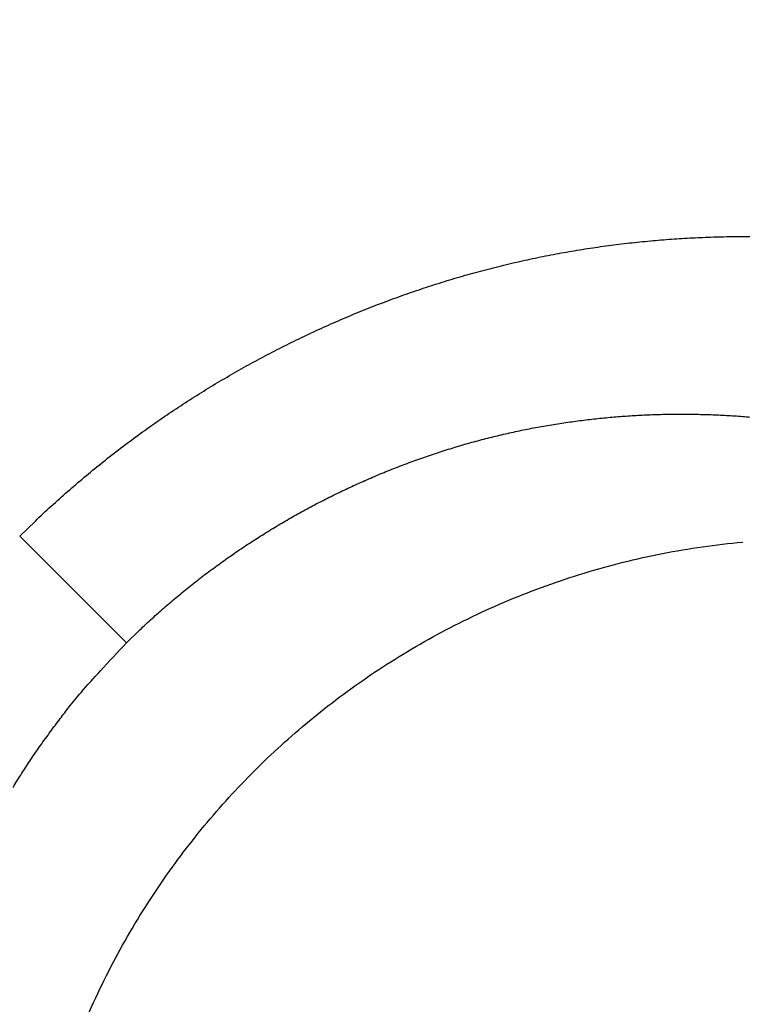
# Model space of a CAD drawing. Units: millimetres. Extents: x -1188 to 4, y 0 to 840.
# Drawn here: x -852 to -852, y 289 to 290 of the extents above; entities that cross this region are included whole.
import ezdxf

# ---------------------------------------------------------------- set-up
doc = ezdxf.new("R2010")
doc.units = ezdxf.units.MM
doc.header["$LTSCALE"] = 4
doc.layers.get('0').update_dxf_attribs({"lineweight": 25})

msp = doc.modelspace()

# ---------------------------------------------------------------- linework, layer by layer
at = {"linetype": 'Continuous'}
msp.add_line((-852.34262, 289.14107), (-852.43683, 289.23528), dxfattribs=at)
for points in [[(-966.91951, 220.0077, 0), (-966.63814, 220.0077)], [(-964.10588, 220.0077, 0), (-963.82452, 220.0077)], [(-1042.02998, 373.021, 0), (-1042.02998, 372.51298)], [(-1042.02998, 375.05307, 0), (-1042.02998, 374.54505)], [(-1043.02998, 333.88682, 0), (-1043.02998, 333.50568)], [(-1043.02998, 350.27587, 0), (-1043.02998, 349.89473)], [(-1043.02998, 347.98902, 0), (-1043.02998, 347.60788)], [(-1043.02998, 337.69823, 0), (-1043.02998, 337.31709)], [(-1043.02998, 344.9399, 0), (-1043.02998, 344.55876)], [(-1043.02998, 338.84165, 0), (-1043.02998, 338.46051)], [(-1042.02999, 338.98381, 0), (-1042.02999, 338.47579)], [(-1042.02999, 333.90363, 0), (-1042.02999, 333.39561)], [(-1043.02999, 364.37807, 0), (-1043.02999, 363.99693)], [(-1043.02999, 367.04606, 0), (-1043.02999, 366.66491)], [(-833.97003, 331.95641, 0), (-833.97003, 332.2248)], [(-1043.02999, 368.95176, 0), (-1043.02999, 368.57062)], [(-892.63336, 365.77743, 0.0000007), (-892.63339, 365.00995, 0.0000004), (-892.63341, 364.24246, 0.0000005), (-892.63342, 363.47498, 0.0000005), (-892.63344, 362.7075, 0.0000004), (-892.63346, 361.94001, 0.0000003), (-892.63347, 361.17253, 0.0000002), (-892.63349, 360.40505, 0.0000002), (-892.6335, 359.63757, 0.0000001), (-892.63352, 358.87009, 0), (-892.63353, 358.10261, -0.0000001), (-892.63355, 357.33512, -0.0000001), (-892.63356, 356.56764, -0.0000002), (-892.63358, 355.80016, -0.0000003), (-892.6336, 355.03268, -0.0000003), (-892.63361, 354.2652, -0.0000004), (-892.63363, 353.49772, -0.0000005), (-892.63365, 352.73024, -0.0000005), (-892.63368, 351.96275, -0.0000004), (-892.6337, 351.19527, -0.0000004), (-892.63372, 350.42779, -0.0000003), (-892.63375, 349.66032, -0.0000003), (-892.63378, 348.89284, -0.0000003), (-892.6338, 348.12536, -0.0000002), (-892.63383, 347.35788, -0.0000002), (-892.63386, 346.5904, -0.0000002), (-892.63389, 345.82293, -0.0000001), (-892.63392, 345.05545, -0.0000001), (-892.63395, 344.28797, -0.0000001), (-892.63398, 343.52049, 0), (-892.63401, 342.75302, 0), (-892.63404, 341.98554)], [(-1028.55942, 341.21778, -0.0000008), (-1028.55922, 341.98526, -0.0000005), (-1028.55901, 342.75275, -0.0000003), (-1028.55881, 343.52024, 0), (-1028.5586, 344.28772, 0.0000003), (-1028.5584, 345.05521, 0.0000005), (-1028.5582, 345.8227, 0.0000008), (-1028.558, 346.5902, 0.000001)], [(-1043.02999, 373.14431, 0), (-1043.02999, 372.76317)], [(-833.97003, 333.02661, 0), (-833.97003, 333.29274)], [(-1037.05303, 336.61413, 0.0000007), (-1037.05169, 338.14911, 0.0000006), (-1037.05035, 339.68409, 0.0000005), (-1037.04901, 341.21907, 0.0000003), (-1037.04767, 342.75405, 0.0000002), (-1037.04634, 344.28903, 0.0000001), (-1037.04501, 345.824, 0), (-1037.04367, 347.35898, -0.0000001), (-1037.04234, 348.89396, -0.0000002), (-1037.041, 350.42894, -0.0000003), (-1037.03967, 351.96392, -0.0000004), (-1037.03833, 353.4989, -0.0000005), (-1037.03698, 355.03389, -0.0000006), (-1037.03563, 356.56886, -0.0000007), (-1037.03428, 358.10378, -0.0000008)], [(-1043.02999, 376.95572, 0), (-1043.02999, 376.57458)], [(-1043.02999, 377.718, 0), (-1043.02999, 377.33686)], [(-1035.66428, 332.00827, 0.0000017), (-1035.66341, 333.54324, 0.0000015), (-1035.66255, 335.07821, 0.0000013), (-1035.66169, 336.61318, 0.0000011), (-1035.66084, 338.14816, 0.000001), (-1035.66, 339.68313, 0.0000008), (-1035.65916, 341.2181, 0.0000006), (-1035.65833, 342.75307, 0.0000004), (-1035.65749, 344.28805, 0.0000002), (-1035.65666, 345.82302, 0.0000001), (-1035.65583, 347.35799, -0.0000001), (-1035.65499, 348.89296, -0.0000003), (-1035.65416, 350.42794, -0.0000005), (-1035.65332, 351.96291, -0.0000007), (-1035.65247, 353.49788, -0.0000009), (-1035.65162, 355.03287, -0.000001), (-1035.65076, 356.56783, -0.0000012), (-1035.6499, 358.10275, -0.0000014), (-1035.64902, 359.63777, -0.0000016), (-1035.64814, 361.17295, -0.0000018)], [(-1043.03, 379.24256, 0), (-1043.03, 378.86142)], [(-892.63338, 374.21971, 0.0000013), (-892.63334, 373.45224, 0), (-892.63331, 372.68477, -0.000001), (-892.63327, 371.9173, -0.000002)], [(-883.23396, 344.41911, 0), (-883.2345, 345.04303, 0), (-883.23505, 345.67446, 0), (-883.23561, 346.31394, 0.0000001), (-883.23618, 346.96255, 0.0000001), (-883.23675, 347.62137, 0.0000001), (-883.23733, 348.28611, 0.0000001), (-883.23792, 348.95605, 0.0000001), (-883.23852, 349.64801, 0.0000001), (-883.23915, 350.36859, 0.0000001), (-883.23975, 351.05135, 0.0000001), (-883.24026, 351.63516, 0.0000001), (-883.24073, 352.17469, 0.0000001), (-883.24122, 352.73075, 0.0000001), (-883.24172, 353.29803, 0.0000001), (-883.24221, 353.86112, 0.0000001), (-883.2427, 354.42136, 0.0000002), (-883.2432, 354.98267, 0.0000002), (-883.24369, 355.5447, 0.0000002), (-883.24419, 356.10646, 0.0000002), (-883.24468, 356.66803, 0.0000002), (-883.24518, 357.22967, 0.0000002), (-883.24567, 357.79137, 0.0000002), (-883.24617, 358.35305, 0.0000003), (-883.24666, 358.9147, 0.0000003), (-883.24716, 359.47633, 0.0000003), (-883.24766, 360.03803, 0.0000003), (-883.24816, 360.59986, 0.0000003), (-883.24866, 361.16137, 0.0000003), (-883.24916, 361.72241, 0.0000003), (-883.24966, 362.2847, 0.0000004), (-883.25016, 362.84884, 0.0000004), (-883.25067, 363.40804, 0.0000004), (-883.25116, 363.95995, 0.0000004), (-883.25167, 364.53137, 0.0000004), (-883.25223, 365.15011, 0.0000005), (-883.25283, 365.80914, 0.0000005), (-883.25345, 366.49495, 0.0000005), (-883.25407, 367.1798, 0.0000006), (-883.25467, 367.83918, 0.0000006)], [(-1043.02998, 331.59998), (-1043.02998, 331.21884), (-1043.02998, 330.8377), (-1043.02998, 330.45655), (-1043.02998, 330.07541), (-1043.02998, 329.69429), (-1043.02998, 329.31313), (-1043.02998, 328.93194), (-1043.02998, 328.55085, 0), (-1043.02998, 328.16991, 0), (-1043.02998, 327.78857, 0), (-1043.02998, 327.40666, -0.0000001), (-1043.02999, 327.02629, -0.0000001), (-1043.02999, 326.64819, -0.0000001), (-1043.02999, 326.26401, -0.0000002), (-1043.02999, 325.87084, -0.0000001), (-1043.02999, 325.50172, 0.0000001), (-1043.02999, 325.16802, -0.0000004), (-1043.02999, 324.73944, -0.0000009), (-1043.03, 324.07933, -0.0000004), (-1043.03001, 323.21486, -0.0000002)], [(-1043.03, 381.52941, 0), (-1043.03, 381.14827)], [(-832.9705, 342.49519, 0), (-832.97049, 342.27387, 0), (-832.97048, 342.05255)], [(-824.64633, 352.06561, -0.0000025), (-824.64551, 354.0324, -0.0000023), (-824.64468, 355.98996, -0.0000021), (-824.64384, 357.93817, -0.0000019), (-824.64298, 359.87734, -0.0000016), (-824.64212, 361.80691, -0.0000014), (-824.64126, 363.72678, -0.0000011), (-824.64039, 365.6359, -0.0000009), (-824.63952, 367.53375, -0.0000006), (-824.63865, 369.41874, -0.0000004), (-824.63779, 371.29017, -0.0000001), (-824.63693, 373.14597, 0.0000002), (-824.63608, 374.98455, 0.0000005), (-824.63525, 376.80309, 0.0000008), (-824.63444, 378.60219, 0.0000011), (-824.63364, 380.37933, 0.0000014), (-824.63286, 382.12548, 0.0000015)], [(-1043.03, 383.81626, 0), (-1043.03, 383.43512)], [(-833.97003, 364.89787, 0), (-833.97003, 365.16705, 0), (-833.97003, 365.43513, 0), (-833.97004, 365.70234, 0), (-833.97004, 365.96886)], [(-832.97056, 344.04442, 0), (-832.97055, 343.8231)], [(-833.97004, 334.35135, 0), (-833.97004, 334.61451, 0), (-833.97004, 334.87709, 0), (-833.97004, 335.13905, 0), (-833.97004, 335.40041, 0), (-833.97004, 335.6611, 0), (-833.97004, 335.92115, 0), (-833.97004, 336.1805, 0), (-833.97004, 336.43922, 0), (-833.97004, 336.69734, 0), (-833.97005, 336.95486, 0), (-833.97005, 337.21172, 0), (-833.97005, 337.46801, 0), (-833.97005, 337.72373, 0), (-833.97005, 337.97866, 0), (-833.97005, 338.23269, 0), (-833.97005, 338.48678, -0.0000001), (-833.97005, 338.74124, -0.0000001), (-833.97005, 338.99235, 0), (-833.97005, 339.23878, -0.0000001), (-833.97005, 339.49533, -0.0000001), (-833.97005, 339.77579, -0.0000001), (-833.97005, 340.06806, -0.0000001), (-833.97005, 340.35854, -0.0000001), (-833.97005, 340.64687, -0.0000001), (-833.97005, 340.93497, -0.0000001), (-833.97005, 341.22271, -0.0000001), (-833.97005, 341.50957, -0.0000001), (-833.97005, 341.79562, -0.0000001), (-833.97005, 342.08095, -0.0000001), (-833.97005, 342.36559, -0.0000001), (-833.97005, 342.64947, -0.0000001), (-833.97005, 342.93264, -0.0000001), (-833.97005, 343.21506, -0.0000001), (-833.97005, 343.49678, 0), (-833.97005, 343.77776, 0), (-833.97005, 344.05803, 0), (-833.97004, 344.33756, 0), (-833.97004, 344.61639, 0), (-833.97004, 344.89449, 0), (-833.97004, 345.17189, 0), (-833.97004, 345.44855, 0), (-833.97004, 345.72452, 0), (-833.97004, 345.99977, 0), (-833.97004, 346.27431, 0), (-833.97004, 346.54814)], [(-883.21547, 323.47882, -0.0000006), (-883.21593, 323.98888, -0.0000006), (-883.21639, 324.49759, -0.0000006), (-883.21685, 325.00525, -0.0000005), (-883.21731, 325.51211, -0.0000005), (-883.21777, 326.01842, -0.0000005), (-883.21822, 326.52436, -0.0000005), (-883.21868, 327.03017, -0.0000005), (-883.21913, 327.53605, -0.0000004), (-883.21958, 328.04222, -0.0000004), (-883.22003, 328.54889, -0.0000004), (-883.22049, 329.05627, -0.0000004), (-883.22094, 329.56458, -0.0000004), (-883.22139, 330.07399, -0.0000004), (-883.22184, 330.58476, -0.0000003), (-883.2223, 331.09704, -0.0000003), (-883.22275, 331.61111, -0.0000003), (-883.22321, 332.12709, -0.0000003), (-883.22366, 332.64528, -0.0000003), (-883.22412, 333.1658, -0.0000003), (-883.22458, 333.68895, -0.0000002), (-883.22504, 334.21484, -0.0000002), (-883.22551, 334.74381, -0.0000002), (-883.22598, 335.27594, -0.0000002), (-883.22645, 335.81158, -0.0000002), (-883.22692, 336.35082, -0.0000002), (-883.22739, 336.89403, -0.0000001), (-883.22787, 337.44127, -0.0000001), (-883.22835, 337.99296, -0.0000001), (-883.22884, 338.54914, -0.0000001), (-883.22933, 339.11024, -0.0000001), (-883.22982, 339.67632, -0.0000001), (-883.23032, 340.24782, -0.0000001), (-883.23082, 340.82479, 0), (-883.23133, 341.40771, 0), (-883.23185, 341.99662)], [(-884.62544, 349.22967, 0), (-884.62564, 349.60024, 0), (-884.62584, 349.97406, 0), (-884.62604, 350.35095, 0.0000001), (-884.62624, 350.73106, 0.0000001), (-884.62644, 351.11511, 0.0000001), (-884.62665, 351.50362, 0.0000001), (-884.62686, 351.89365, 0.0000001), (-884.62706, 352.2845, 0.0000001), (-884.62728, 352.6875, 0.0000001), (-884.6275, 353.10687, 0.0000001), (-884.62771, 353.49766, 0.0000001), (-884.62788, 353.81862, 0.0000001), (-884.62804, 354.10848, 0.0000001), (-884.6282, 354.41013, 0.0000001), (-884.62836, 354.72057, 0.0000002), (-884.62853, 355.02988, 0.0000002), (-884.62869, 355.3395, 0.0000003), (-884.62886, 355.65286, 0.0000003), (-884.62903, 355.97018, 0.0000003), (-884.62921, 356.29157, 0.0000004), (-884.62938, 356.61754, 0.0000004), (-884.62956, 356.94909, 0.0000004), (-884.62975, 357.28671, 0.0000005)], [(-1042.02998, 378.60919, 0), (-1042.02998, 378.10117)], [(-833.97003, 347.09368, 0), (-833.97003, 347.3654)], [(-833.97002, 330.06242, 0), (-833.97002, 330.33467)], [(-892.63407, 341.21806, 0.0000001), (-892.6341, 340.45058, 0.0000001), (-892.63412, 339.68311, 0.0000001), (-892.63415, 338.91563, 0.0000001), (-892.63418, 338.14815, 0.0000002), (-892.63421, 337.38067, 0.0000002), (-892.63424, 336.61319, 0.0000002), (-892.63426, 335.84574, 0.0000003), (-892.63429, 335.07823, 0.0000003), (-892.63431, 334.31065, 0.0000003), (-892.63433, 333.54327, 0.0000004), (-892.63436, 332.77618, 0.0000004), (-892.63438, 332.00831, 0.0000005), (-892.63439, 331.23927, 0.0000005), (-892.63441, 330.47334, 0.0000005), (-892.63443, 329.71199, 0.0000006), (-892.63444, 328.93837, 0.0000007), (-892.63446, 328.14667, 0.0000006), (-892.63447, 327.40339, 0.0000001), (-892.63447, 326.73142, 0.0000009), (-892.63448, 325.86841, 0.0000017), (-892.63448, 324.53918, 0.0000008), (-892.63448, 322.79843, 0.0000004)], [(-901.66814, 220.00774, 0.000001), (-901.39513, 220.00775, 0.0000009), (-901.12264, 220.00776, 0.0000007), (-900.85045, 220.00778, 0.0000006), (-900.57833, 220.00779, 0.0000004), (-900.30607, 220.0078, 0.0000003), (-900.03346, 220.00782, 0.0000001), (-899.76026, 220.00783, 0), (-899.4863, 220.00785, -0.0000002), (-899.2113, 220.00786, -0.0000003), (-898.93509, 220.00787, -0.0000005), (-898.65741, 220.00789, -0.0000006), (-898.37807, 220.0079, -0.0000007), (-898.09679, 220.00791, -0.0000009), (-897.81341, 220.00792, -0.000001), (-897.5276, 220.00793, -0.0000011), (-897.23922, 220.00794, -0.0000013), (-896.94792, 220.00795, -0.0000014), (-896.65351, 220.00795, -0.0000015), (-896.35557, 220.00796, -0.0000016)], [(-892.00685, 365.01002, 0.0000008), (-892.00622, 364.24252, 0.0000008), (-892.00558, 363.47503, 0.0000006), (-892.00495, 362.70753, 0.0000004), (-892.00432, 361.94004, 0.0000001), (-892.00368, 361.17255, -0.0000001), (-892.00305, 360.40505, -0.0000002), (-892.00242, 359.63756, -0.0000005), (-892.00179, 358.87007, -0.0000007), (-892.00116, 358.10258, -0.0000009), (-892.00053, 357.33509, -0.0000011), (-891.99991, 356.56759, -0.0000013)], [(-832.97053, 378.35138, 0), (-832.97054, 378.13002, 0), (-832.97055, 377.90866, 0), (-832.97057, 377.6873, 0), (-832.97058, 377.46595, 0.0000001), (-832.97059, 377.24459, 0.0000001), (-832.9706, 377.02323, 0.0000001), (-832.97061, 376.80188, 0.0000001), (-832.97062, 376.58053, 0.0000001), (-832.97063, 376.35917, 0.0000001), (-832.97064, 376.13782, 0.0000001), (-832.97065, 375.91647, 0.0000001), (-832.97066, 375.69512, 0.0000001), (-832.97068, 375.47376, 0.0000001), (-832.97069, 375.25241, 0.0000001), (-832.9707, 375.03106, 0.0000001), (-832.97071, 374.80971, 0.0000001), (-832.97072, 374.58836, 0.0000001), (-832.97073, 374.36701, 0.0000001), (-832.97074, 374.14566, 0.0000001), (-832.97075, 373.92432, 0.0000001), (-832.97076, 373.70297, 0.0000001), (-832.97077, 373.48162, 0.0000002), (-832.97077, 373.26027, 0.0000002), (-832.97078, 373.03892, 0.0000002), (-832.97079, 372.81758, 0.0000002), (-832.9708, 372.59623, 0.0000002), (-832.97081, 372.37488, 0.0000002), (-832.97082, 372.15354, 0.0000002), (-832.97083, 371.93219, 0.0000002), (-832.97084, 371.71084, 0.0000002), (-832.97084, 371.4895, 0.0000002), (-832.97085, 371.26815, 0.0000002), (-832.97086, 371.04681, 0.0000002), (-832.97087, 370.82546, 0.0000002), (-832.97088, 370.60412, 0.0000002), (-832.97088, 370.38277, 0.0000002), (-832.97089, 370.16143, 0.0000002), (-832.9709, 369.94009, 0.0000002), (-832.9709, 369.71874, 0.0000002), (-832.97091, 369.4974, 0.0000002), (-832.97092, 369.27606, 0.0000002), (-832.97092, 369.05471, 0.0000002), (-832.97093, 368.83337, 0.0000002), (-832.97094, 368.61203, 0.0000002), (-832.97094, 368.39069, 0.0000002), (-832.97095, 368.16934, 0.0000002), (-832.97095, 367.948, 0.0000002), (-832.97096, 367.72666, 0.0000002), (-832.97096, 367.50532, 0.0000002), (-832.97097, 367.28398, 0.0000002), (-832.97097, 367.06264, 0.0000002), (-832.97098, 366.8413, 0.0000002), (-832.97098, 366.61996, 0.0000002), (-832.97098, 366.39862, 0.0000002), (-832.97099, 366.17728, 0.0000002), (-832.97099, 365.95594, 0.0000002), (-832.97099, 365.7346, 0.0000002), (-832.971, 365.51326, 0.0000002), (-832.971, 365.29193, 0.0000002), (-832.971, 365.07059, 0.0000002), (-832.97101, 364.84925, 0.0000002), (-832.97101, 364.62791, 0.0000002), (-832.97101, 364.40657, 0.0000002), (-832.97101, 364.18524, 0.0000002), (-832.97102, 363.9639, 0.0000002), (-832.97102, 363.74256, 0.0000002), (-832.97102, 363.52123, 0.0000002), (-832.97102, 363.29989, 0.0000002), (-832.97102, 363.07855, 0.0000002), (-832.97102, 362.85722, 0.0000002), (-832.97102, 362.63588, 0.0000002), (-832.97102, 362.41455, 0.0000002), (-832.97102, 362.19321, 0.0000002), (-832.97102, 361.97188, 0.0000002), (-832.97102, 361.75054, 0.0000002), (-832.97102, 361.52921, 0.0000002), (-832.97102, 361.30787, 0.0000002), (-832.97102, 361.08654, 0.0000002), (-832.97102, 360.86521, 0.0000002), (-832.97102, 360.64387, 0.0000002), (-832.97102, 360.42254, 0.0000002), (-832.97102, 360.20121, 0.0000002), (-832.97102, 359.97987, 0.0000002), (-832.97102, 359.75854, 0.0000002), (-832.97101, 359.53721, 0.0000002), (-832.97101, 359.31588, 0.0000002), (-832.97101, 359.09454, 0.0000002), (-832.97101, 358.87321, 0.0000002), (-832.971, 358.65188, 0.0000002), (-832.971, 358.43055, 0.0000002), (-832.971, 358.20922, 0.0000002), (-832.971, 357.98789, 0.0000002), (-832.97099, 357.76656, 0.0000002), (-832.97099, 357.54523, 0.0000002), (-832.97099, 357.3239, 0.0000002), (-832.97098, 357.10257, 0.0000002), (-832.97098, 356.88124, 0.0000002), (-832.97097, 356.65991, 0.0000002), (-832.97097, 356.43858, 0.0000002), (-832.97097, 356.21725, 0.0000002), (-832.97096, 355.99592, 0.0000002), (-832.97096, 355.77459, 0.0000002), (-832.97095, 355.55326, 0.0000002), (-832.97095, 355.33193, 0.0000002), (-832.97094, 355.1106, 0.0000002), (-832.97094, 354.88928, 0.0000002), (-832.97093, 354.66795, 0.0000002), (-832.97093, 354.44662, 0.0000002), (-832.97092, 354.22529, 0.0000002), (-832.97091, 354.00397, 0.0000001), (-832.97091, 353.78264, 0.0000001), (-832.9709, 353.56131, 0.0000001), (-832.9709, 353.33998, 0.0000001), (-832.97089, 353.11866, 0.0000001), (-832.97088, 352.89733, 0.0000001), (-832.97088, 352.67601, 0.0000001), (-832.97087, 352.45468, 0.0000001), (-832.97086, 352.23335, 0.0000001), (-832.97086, 352.01203, 0.0000001), (-832.97085, 351.7907, 0.0000001), (-832.97084, 351.56938, 0.0000001), (-832.97084, 351.34805, 0.0000001), (-832.97083, 351.12673, 0.0000001), (-832.97082, 350.9054, 0.0000001), (-832.97081, 350.68408, 0.0000001), (-832.97081, 350.46275, 0.0000001), (-832.9708, 350.24143, 0.0000001), (-832.97079, 350.02011, 0.0000001), (-832.97078, 349.79878, 0.0000001), (-832.97078, 349.57746, 0.0000001), (-832.97077, 349.35613, 0.0000001), (-832.97076, 349.13481, 0.0000001), (-832.97075, 348.91349, 0.0000001), (-832.97074, 348.69216, 0.0000001), (-832.97073, 348.47084, 0.0000001), (-832.97073, 348.24952, 0.0000001), (-832.97072, 348.0282, 0.0000001), (-832.97071, 347.80687, 0.0000001), (-832.9707, 347.58555, 0.0000001), (-832.97069, 347.36423, 0.0000001), (-832.97068, 347.14291, 0.0000001), (-832.97068, 346.92159, 0.0000001), (-832.97067, 346.70026, 0.0000001), (-832.97066, 346.47894, 0), (-832.97065, 346.25762, 0), (-832.97064, 346.0363, 0), (-832.97063, 345.81498, 0), (-832.97062, 345.59366, 0), (-832.97061, 345.37234, 0), (-832.9706, 345.15102, 0), (-832.9706, 344.9297, 0), (-832.97059, 344.70838, 0), (-832.97058, 344.48706, 0), (-832.97057, 344.26574)], [(-833.97002, 351.35754, 0), (-833.97001, 351.61818, 0), (-833.97001, 351.87813, 0), (-833.97001, 352.13741, 0), (-833.97001, 352.396, 0), (-833.97001, 352.65393, 0), (-833.97001, 352.91116, 0), (-833.97001, 353.16774, 0), (-833.97001, 353.42363, 0), (-833.97001, 353.67886, 0), (-833.97001, 353.93339, 0.0000001), (-833.97001, 354.1873, 0.0000001), (-833.97001, 354.44059, 0.0000001), (-833.97001, 354.69306, 0.0000001), (-833.97, 354.94462, 0.0000001), (-833.97, 355.19617, 0.0000001), (-833.97, 355.448, 0.0000001), (-833.97, 355.69662, 0.0000001), (-833.97, 355.9408, 0.0000001), (-833.97, 356.19443, 0.0000001), (-833.97, 356.47077, 0.0000001), (-833.97, 356.76034, 0.0000001), (-833.97, 357.05197, 0.0000001), (-833.97, 357.34312, 0.0000001), (-833.97, 357.63328, 0.0000001), (-833.97001, 357.92254, 0.0000001), (-833.97001, 358.21099, 0.0000001), (-833.97001, 358.49866, 0.0000001), (-833.97001, 358.78548, 0.0000001), (-833.97001, 359.0715, 0.0000001), (-833.97001, 359.35669, 0.0000001), (-833.97001, 359.6411, 0.0000001), (-833.97001, 359.92469, 0.0000001), (-833.97001, 360.2075, 0), (-833.97001, 360.4895, 0), (-833.97001, 360.77073, 0), (-833.97001, 361.05117, 0), (-833.97001, 361.33084, 0), (-833.97002, 361.60973, 0), (-833.97002, 361.88786, 0), (-833.97002, 362.16521, 0), (-833.97002, 362.44182, 0), (-833.97002, 362.71767, 0), (-833.97002, 362.99277, 0), (-833.97002, 363.26711, 0), (-833.97002, 363.54073, 0), (-833.97003, 363.8136, 0), (-833.97003, 364.08574, 0), (-833.97003, 364.35712, 0), (-833.97003, 364.62784)], [(-833.97, 323.08405, 0.0000001), (-833.97, 323.36915, 0.0000001), (-833.97, 323.65377, 0.0000001), (-833.97, 323.93794, 0.0000001), (-833.97, 324.22162, 0.0000001), (-833.97, 324.50483, 0.0000001), (-833.97001, 324.78754, 0.0000001), (-833.97001, 325.06978, 0.0000001), (-833.97001, 325.35152, 0.0000001), (-833.97001, 325.63278, 0.0000001), (-833.97001, 325.91352, 0.0000001), (-833.97001, 326.19378, 0), (-833.97001, 326.47352, 0), (-833.97001, 326.75275, 0), (-833.97001, 327.03147, 0), (-833.97001, 327.30968, 0), (-833.97001, 327.58735, 0), (-833.97001, 327.86451, 0), (-833.97001, 328.14113, 0), (-833.97001, 328.41724, 0), (-833.97001, 328.69279, 0), (-833.97002, 328.96781, 0), (-833.97002, 329.24228, 0), (-833.97002, 329.51622, 0), (-833.97002, 329.78959)], [(-832.97047, 341.83123, 0), (-832.97046, 341.60991, 0), (-832.97045, 341.3886, 0), (-832.97044, 341.16728, 0), (-832.97043, 340.94596, 0), (-832.97042, 340.72464, 0), (-832.97042, 340.50333, 0), (-832.97041, 340.28201, 0), (-832.9704, 340.06069, 0), (-832.97039, 339.83937, 0), (-832.97038, 339.61806, 0), (-832.97037, 339.39674, -0.0000001), (-832.97036, 339.17542, -0.0000001), (-832.97035, 338.95411, -0.0000001), (-832.97035, 338.73279, -0.0000001), (-832.97034, 338.51148, -0.0000001), (-832.97033, 338.29016, -0.0000001), (-832.97032, 338.06884, -0.0000001), (-832.97031, 337.84753, -0.0000001), (-832.9703, 337.62621, -0.0000001), (-832.9703, 337.4049, -0.0000001), (-832.97029, 337.18358, -0.0000001), (-832.97028, 336.96227, -0.0000001), (-832.97027, 336.74095, -0.0000001), (-832.97026, 336.51964, -0.0000001), (-832.97026, 336.29832, -0.0000001), (-832.97025, 336.07701, -0.0000001), (-832.97024, 335.85569, -0.0000001), (-832.97023, 335.63438, -0.0000001), (-832.97023, 335.41307, -0.0000001), (-832.97022, 335.19175, -0.0000001), (-832.97021, 334.97044, -0.0000001), (-832.9702, 334.74912, -0.0000001), (-832.9702, 334.52781, -0.0000001), (-832.97019, 334.3065, -0.0000001), (-832.97018, 334.08518, -0.0000001), (-832.97018, 333.86387, -0.0000001), (-832.97017, 333.64256, -0.0000001), (-832.97016, 333.42124, -0.0000001), (-832.97016, 333.19993, -0.0000001), (-832.97015, 332.97862, -0.0000001), (-832.97014, 332.75731, -0.0000001), (-832.97014, 332.53599, -0.0000001), (-832.97013, 332.31468, -0.0000001), (-832.97013, 332.09337, -0.0000001), (-832.97012, 331.87206, -0.0000001), (-832.97012, 331.65075, -0.0000001), (-832.97011, 331.42943, -0.0000001), (-832.9701, 331.20812, -0.0000001), (-832.9701, 330.98681, -0.0000001), (-832.97009, 330.7655, -0.0000001), (-832.97009, 330.54419, -0.0000001), (-832.97008, 330.32288, -0.0000001), (-832.97008, 330.10157, -0.0000001), (-832.97008, 329.88025, -0.0000001), (-832.97007, 329.65894, -0.0000001), (-832.97007, 329.43763, -0.0000001), (-832.97006, 329.21632, -0.0000001), (-832.97006, 328.99501, -0.0000001), (-832.97005, 328.7737, -0.0000001), (-832.97005, 328.55239, 0), (-832.97005, 328.33108)], [(-833.97006, 370.3931, 0), (-833.97006, 370.64729, 0), (-833.97007, 370.90081, 0), (-833.97007, 371.15363)], [(-919.65066, 220.0077, 0.0000001), (-919.36977, 220.0077, 0.0000002), (-919.08902, 220.0077, 0.0000002), (-918.80822, 220.0077, 0.0000002), (-918.52738, 220.0077, 0.0000002), (-918.24656, 220.0077, 0.0000002), (-917.96574, 220.0077, 0.0000001), (-917.68492, 220.0077, 0.0000001), (-917.4041, 220.0077, 0.0000001), (-917.12328, 220.00771, 0.0000001), (-916.84246, 220.00771, 0.0000001), (-916.56164, 220.00771, 0.0000001), (-916.28083, 220.00771, 0.0000001), (-916.00001, 220.00771, 0.0000001), (-915.71919, 220.00772, 0), (-915.43837, 220.00772, 0), (-915.15755, 220.00772, 0), (-914.87673, 220.00772)], [(-884.61985, 338.78582, -0.0000004), (-884.62003, 339.10256, -0.0000004), (-884.6202, 339.42372, -0.0000004), (-884.62038, 339.74389, -0.0000004), (-884.62055, 340.0636, -0.0000004), (-884.62073, 340.38436, -0.0000003), (-884.6209, 340.70611, -0.0000003), (-884.62108, 341.02859, -0.0000003), (-884.62125, 341.35189, -0.0000003), (-884.62143, 341.67621, -0.0000003), (-884.6216, 342.00159, -0.0000003), (-884.62178, 342.32813, -0.0000002), (-884.62195, 342.65587, -0.0000002), (-884.62213, 342.98494, -0.0000002), (-884.62231, 343.31538, -0.0000002), (-884.62248, 343.64732, -0.0000002), (-884.62266, 343.98079, -0.0000002), (-884.62284, 344.31593, -0.0000002), (-884.62302, 344.65277, -0.0000001), (-884.6232, 344.99146, -0.0000001), (-884.62338, 345.332, -0.0000001), (-884.62356, 345.67458, -0.0000001), (-884.62374, 346.01919, -0.0000001), (-884.62393, 346.36602, -0.0000001), (-884.62411, 346.71505, -0.0000001), (-884.6243, 347.06649, 0), (-884.62449, 347.42032, 0), (-884.62468, 347.77674)], [(-920.21326, 220.0077, 0), (-919.93188, 220.0077)], [(-832.97044, 380.12228, 0), (-832.97045, 379.90091, 0), (-832.97046, 379.67955, 0), (-832.97048, 379.45818, 0), (-832.97049, 379.23682)], [(-914.03427, 220.00773, 0), (-913.75345, 220.00773, 0), (-913.47263, 220.00773, -0.0000001), (-913.19181, 220.00773, -0.0000001), (-912.91099, 220.00774, -0.0000001), (-912.63017, 220.00774, -0.0000001), (-912.34935, 220.00774, -0.0000001), (-912.06853, 220.00774, -0.0000001), (-911.78771, 220.00774, -0.0000001), (-911.50689, 220.00774, -0.0000001), (-911.22607, 220.00775, -0.0000002), (-910.94526, 220.00775, -0.0000002), (-910.66443, 220.00775, -0.0000002), (-910.3836, 220.00775, -0.0000002), (-910.1028, 220.00775, -0.0000002), (-909.82202, 220.00775, -0.0000002), (-909.54116, 220.00775, -0.0000002), (-909.26015, 220.00775, -0.0000002), (-908.97952, 220.00775, -0.0000002), (-908.69893, 220.00775, -0.0000003), (-908.41365, 220.00774, -0.0000004), (-908.11972, 220.00774, -0.0000004)], [(-833.97007, 371.40595, 0), (-833.97007, 371.65789, 0), (-833.97007, 371.90933, 0), (-833.97007, 372.16005, 0), (-833.97007, 372.41011, 0), (-833.97007, 372.65951, 0), (-833.97008, 372.90828, 0), (-833.97008, 373.15639, 0), (-833.97008, 373.40388, -0.0000001), (-833.97008, 373.65071, -0.0000001), (-833.97008, 373.89693, -0.0000001), (-833.97008, 374.14251, -0.0000001), (-833.97008, 374.38748, -0.0000001), (-833.97008, 374.63181, -0.0000001), (-833.97008, 374.87554, -0.0000001), (-833.97008, 375.11864, -0.0000001), (-833.97008, 375.36115, -0.0000001), (-833.97008, 375.60304, -0.0000001), (-833.97008, 375.84434, -0.0000001), (-833.97008, 376.08503, -0.0000001), (-833.97008, 376.32514, -0.0000001), (-833.97008, 376.56465, -0.0000001), (-833.97008, 376.80358, -0.0000001), (-833.97008, 377.04191, -0.0000001), (-833.97008, 377.27969, -0.0000001), (-833.97008, 377.5169, -0.0000001), (-833.97008, 377.7535, -0.0000001), (-833.97008, 377.98942, -0.0000001), (-833.97008, 378.22503, -0.0000001), (-833.97008, 378.46041, -0.0000001), (-833.97008, 378.69431, -0.0000001), (-833.97008, 378.92628, -0.0000001), (-833.97008, 379.16138, -0.0000001), (-833.97008, 379.40132, -0.0000001), (-833.97007, 379.62626, 0), (-833.97007, 379.82935, -0.0000002), (-833.97007, 380.08898, -0.0000003), (-833.97007, 380.48731, -0.0000002), (-833.97006, 381.00804, -0.0000001)], [(-1042.02999, 331.87157), (-1042.02999, 331.36354, -0.0000001), (-1042.02999, 330.85546, -0.0000001), (-1042.02999, 330.3475, -0.0000002), (-1042.02999, 329.83975, -0.0000003), (-1042.02999, 329.33147, -0.0000004), (-1042.02999, 328.82242, -0.0000005), (-1042.03, 328.31543, -0.0000005), (-1042.03, 327.81148, -0.0000007), (-1042.03001, 327.2994, -0.000001), (-1042.03002, 326.77536, -0.0000008), (-1042.03003, 326.28336, -0.0000001), (-1042.03004, 325.83857, -0.0000014), (-1042.03005, 325.26733, -0.0000028), (-1042.03009, 324.38749, -0.0000014), (-1042.03014, 323.23526, -0.0000007)], [(-873.7881, 220.00776, -0.0000004), (-873.50701, 220.00775, 0), (-873.22639, 220.00774, 0.0000004)], [(-892.63968, 220.00786, -0.0000003), (-892.35832, 220.00785, -0.0000002), (-892.07696, 220.00784, -0.0000001), (-891.79559, 220.00783, 0), (-891.51423, 220.00781, 0.0000001), (-891.23287, 220.0078, 0.0000002), (-890.95151, 220.00779, 0.0000003), (-890.67014, 220.00778, 0.0000004), (-890.38878, 220.00776, 0.0000005)], [(-1042.02998, 380.13324, 0.0000001), (-1042.02998, 379.62523, -0.0000001), (-1042.02998, 379.11721)], [(-1037.01893, 374.98859, -0.0000004), (-1037.01766, 376.33254, -0.0000027)], [(-824.63006, 388.80698, 0.0000005), (-824.6295, 390.21526, 0.0000048)], [(-832.97004, 328.10977, 0.0000001), (-832.97004, 327.88846, 0.0000001), (-832.97003, 327.66715, 0.0000002), (-832.97003, 327.44584, 0.0000003), (-832.97002, 327.22453, 0.0000003), (-832.97002, 327.00322, 0.0000004), (-832.97001, 326.78191, 0.0000005), (-832.97001, 326.56061, 0.0000006), (-832.97, 326.3393, 0.0000008), (-832.96999, 326.11796, 0.0000009), (-832.96998, 325.89668, 0.0000011), (-832.96997, 325.67548, 0.0000013), (-832.96996, 325.45406, 0.0000015), (-832.96995, 325.2323, 0.0000016), (-832.96994, 325.01144, 0.0000016), (-832.96992, 324.79191, 0.0000022)], [(-1029.214, 341.98552, 0.0000002), (-1029.2142, 341.21803, 0.0000005), (-1029.21441, 340.45055, 0.0000007), (-1029.21461, 339.68306, 0.000001), (-1029.2148, 338.91558, 0.0000013), (-1029.21499, 338.14809, 0.0000015), (-1029.21518, 337.3806, 0.0000018), (-1029.21536, 336.61312, 0.000002), (-1029.21553, 335.84566, 0.0000023), (-1029.2157, 335.07815, 0.0000025), (-1029.21586, 334.31056, 0.0000028), (-1029.21601, 333.54318, 0.000003), (-1029.21615, 332.77609, 0.0000033), (-1029.21628, 332.00821, 0.0000037), (-1029.2164, 331.23917, 0.0000038), (-1029.2165, 330.47324, 0.0000037), (-1029.21659, 329.7119, 0.0000044), (-1029.21667, 328.93828, 0.0000058), (-1029.21674, 328.14659, 0.0000044), (-1029.21679, 327.40332, 0.0000011), (-1029.21683, 326.73135, 0.000007), (-1029.21684, 325.86835, 0.0000132), (-1029.2168, 324.53914, 0.0000065), (-1029.21672, 322.79843, 0.0000034)], [(-1029.21169, 351.19537, -0.0000028), (-1029.21185, 350.42788, -0.0000025), (-1029.21203, 349.66039, -0.0000023), (-1029.21221, 348.89291, -0.000002), (-1029.21239, 348.12542, -0.0000018), (-1029.21258, 347.35793, -0.0000015), (-1029.21278, 346.59044, -0.0000013), (-1029.21298, 345.82296, -0.000001), (-1029.21318, 345.05547, -0.0000008), (-1029.21338, 344.28798, -0.0000005), (-1029.21359, 343.52049, -0.0000003), (-1029.2138, 342.75301)], [(-905.82234, 220.00772, 0.0000001), (-905.54286, 220.00771, 0.0000001), (-905.26464, 220.00771, 0.0000002), (-904.98738, 220.0077, 0.0000003), (-904.71096, 220.0077, 0.0000004), (-904.43564, 220.0077, 0.0000005), (-904.16147, 220.0077, 0.0000005), (-903.8866, 220.0077, 0.0000006), (-903.60917, 220.0077, 0.0000009), (-903.32979, 220.0077, 0.0000016)], [(-892.01314, 372.68499, 0.0000008), (-892.01248, 371.91749, -0.0000004), (-892.01183, 371.14999, -0.0000018)], [(-883.26198, 375.71314, 0.0000007), (-883.26244, 376.19795, 0.0000002), (-883.26285, 376.63328, 0.000001)], [(-907.82336, 220.00774, -0.0000004), (-907.53114, 220.00774, -0.0000004), (-907.24227, 220.00773, -0.0000003), (-906.95498, 220.00773, -0.0000002), (-906.66923, 220.00773, -0.0000001), (-906.38535, 220.00772, -0.0000001), (-906.10312, 220.00772)], [(-883.2642, 378.03162, 0.0000009), (-883.26526, 379.1348, 0.0000005)], [(-892.63331, 367.3124, 0.0000006), (-892.63334, 366.54492, 0.0000015)], [(-884.61059, 323.13592, -0.0000004), (-884.6108, 323.47207, -0.0000004), (-884.61101, 323.80847, -0.0000004), (-884.61122, 324.14513, -0.0000004), (-884.61143, 324.4821, -0.0000004), (-884.61164, 324.81941, -0.0000004), (-884.61185, 325.15707, -0.0000004), (-884.61206, 325.49511, -0.0000004), (-884.61227, 325.83357, -0.0000004), (-884.61248, 326.17246, -0.0000004), (-884.61269, 326.51182, -0.0000004), (-884.6129, 326.85167, -0.0000004), (-884.61311, 327.19204, -0.0000004), (-884.61332, 327.53294, -0.0000004), (-884.61353, 327.87442, -0.0000004), (-884.61373, 328.21649, -0.0000004), (-884.61394, 328.55919, -0.0000004), (-884.61415, 328.90253, -0.0000005), (-884.61436, 329.24656, -0.0000005), (-884.61456, 329.59129, -0.0000005), (-884.61477, 329.93676, -0.0000005), (-884.61498, 330.28297, -0.0000005), (-884.61518, 330.62998, -0.0000005), (-884.61539, 330.9778, -0.0000005), (-884.6156, 331.32647, -0.0000005), (-884.6158, 331.67599, -0.0000005), (-884.61601, 332.02643, -0.0000005), (-884.61621, 332.37778, -0.0000005), (-884.61642, 332.7301, -0.0000005), (-884.61662, 333.08338, -0.0000005), (-884.61683, 333.4377, -0.0000005), (-884.61703, 333.79303, -0.0000005), (-884.61724, 334.14945, -0.0000005), (-884.61745, 334.50696, -0.0000005), (-884.61765, 334.86564, -0.0000005), (-884.61786, 335.2254, -0.0000005), (-884.61806, 335.58626, -0.0000005), (-884.61827, 335.94858, -0.0000005), (-884.61847, 336.31257, -0.0000005), (-884.61868, 336.67676, -0.0000005), (-884.61888, 337.04073, -0.0000005), (-884.61909, 337.41017, -0.0000005), (-884.6193, 337.78714, -0.0000004), (-884.6195, 338.14908, -0.0000004), (-884.61968, 338.47531, -0.0000005)], [(-866.49458, 220.00732, -0.0000001), (-866.28228, 220.00729, 0.0000002), (-866.07071, 220.00726, 0.0000004)], [(-832.96986, 324.12621, 0.0000002), (-832.96985, 323.93245, 0.0000043)], [(-824.65508, 325.12506, -0.0000041), (-824.65457, 327.34051, -0.0000043), (-824.65402, 329.52057, -0.0000043), (-824.65344, 331.67029, -0.0000042), (-824.65284, 333.79276, -0.000004)], [(-885.20671, 220.00764, -0.0000002), (-884.93703, 220.00763, 0.0000001), (-884.67028, 220.00762, 0.0000005)], [(-857.39959, 220.00747, -0.0000002), (-857.12951, 220.00752, -0.0000001), (-856.8851, 220.00756, 0.0000022)], [(-887.57515, 220.0077, 0.0000002), (-887.26082, 220.00769, -0.0000007)], [(-878.89257, 220.00773, -0.0000002), (-878.62817, 220.00775, -0.0000004)], [(-879.42502, 220.0077, 0.0000002), (-879.15777, 220.00772)], [(-852.43684, 289.23526), (-852.42302, 289.24877, -0.0054605), (-852.40892, 289.26197, -0.00549), (-852.39453, 289.27485, -0.0054704), (-852.37986, 289.28741, -0.0054072), (-852.36493, 289.29965, -0.0053654), (-852.34974, 289.31156, -0.0053308), (-852.33431, 289.32314, -0.005301), (-852.31864, 289.33439, -0.005268), (-852.30275, 289.34529, -0.0052431), (-852.28664, 289.35585, -0.0052181), (-852.27032, 289.36607, -0.0052), (-852.2538, 289.37594, -0.0051821), (-852.23709, 289.38545, -0.0051707), (-852.22021, 289.39461, -0.0051602), (-852.20315, 289.40341, -0.0051559), (-852.18593, 289.41184, -0.0051531), (-852.16856, 289.41991, -0.0051558), (-852.15105, 289.4276, -0.0051607), (-852.13341, 289.43492, -0.0051709), (-852.11565, 289.44186, -0.0051842), (-852.09777, 289.44841, -0.0052011), (-852.07979, 289.45459, -0.0052205), (-852.06171, 289.46037, -0.0052474), (-852.04355, 289.46576, -0.0052827), (-852.02532, 289.47074, -0.0053045), (-852.00702, 289.47534, -0.0053099), (-851.98866, 289.47952, -0.0052952), (-851.97025, 289.48332, -0.005248), (-851.9518, 289.48672, -0.0052146), (-851.93331, 289.48973, -0.0051803), (-851.91479, 289.49234, -0.0051509), (-851.89626, 289.49458, -0.0051136), (-851.87771, 289.49642, -0.0050901), (-851.85916, 289.4979, -0.0050675), (-851.8406, 289.49898, -0.005032), (-851.82206, 289.4997, -0.0049754), (-851.80355, 289.50004, -0.0049957), (-851.78504, 289.50001, -0.0050689)], [(-852.34264, 289.14106), (-852.33206, 289.15141, -0.0054832), (-852.32126, 289.16151, -0.0055128), (-852.31023, 289.17137, -0.0054931), (-852.29899, 289.18099, -0.0054295), (-852.28755, 289.19035, -0.0053875), (-852.27592, 289.19947, -0.0053527), (-852.26409, 289.20833, -0.0053226), (-852.25208, 289.21694, -0.0052893), (-852.2399, 289.22528, -0.005264), (-852.22755, 289.23336, -0.0052387), (-852.21504, 289.24117, -0.0052202), (-852.20238, 289.24872, -0.0052019), (-852.18957, 289.25599, -0.0051901), (-852.17663, 289.26299, -0.0051792), (-852.16355, 289.26971, -0.0051744), (-852.15035, 289.27615, -0.0051711), (-852.13703, 289.28231, -0.0051733), (-852.1236, 289.28819, -0.0051777), (-852.11008, 289.29377, -0.0051873), (-852.09645, 289.29907, -0.0052001), (-852.08274, 289.30407, -0.0052164), (-852.06895, 289.30878, -0.0052351), (-852.05509, 289.31318, -0.0052614), (-852.04116, 289.31729, -0.0052961), (-852.02717, 289.32108, -0.005317), (-852.01313, 289.32457, -0.0053216), (-851.99904, 289.32775, -0.0053059), (-851.98492, 289.33064, -0.0052577), (-851.97076, 289.33321, -0.0052232), (-851.95658, 289.33549, -0.0051879), (-851.94237, 289.33746, -0.0051576), (-851.92815, 289.33915, -0.0051194), (-851.91391, 289.34053, -0.0050949), (-851.89968, 289.34163, -0.0050714), (-851.88544, 289.34243, -0.005035), (-851.87121, 289.34295, -0.0049776), (-851.857, 289.34317, -0.0049971), (-851.84279, 289.34312, -0.0050695), (-851.82859, 289.34277, -0.0049138), (-851.81448, 289.34216, -0.0045793), (-851.80048, 289.34129, -0.0050247), (-851.7863, 289.34009, -0.0059528)], [(-852.38036, 288.8035, -0.0125607), (-852.36598, 288.83557, -0.0124735), (-852.3501, 288.86664, -0.0124023), (-852.33288, 288.89666, -0.0122646), (-852.31435, 288.9255, -0.0121927), (-852.29466, 288.95314, -0.0120708), (-852.27388, 288.97947, -0.011911), (-852.25219, 289.00447, -0.0116078), (-852.22964, 289.02809, -0.0117302), (-852.20602, 289.05064, -0.0117311), (-852.18102, 289.07233, -0.0116091), (-852.15469, 289.09311, -0.0119118), (-852.12705, 289.11279, -0.012072), (-852.09821, 289.13133, -0.0121954), (-852.06819, 289.14855, -0.0122652), (-852.03712, 289.16443, -0.0123976), (-852.00505, 289.1788, -0.012476), (-851.97212, 289.19165, -0.0125817), (-851.93842, 289.20283, -0.0125981), (-851.90411, 289.21235, -0.0125859), (-851.86929, 289.2201, -0.0126961), (-851.83407, 289.22609, -0.0129251), (-851.79857, 289.23022, -0.0126094)], [(-852.4427, 289.01351, -0.0051658), (-852.43491, 289.026, -0.004832), (-852.42692, 289.03826, -0.0053634), (-852.4185, 289.05052, -0.0064495), (-852.40957, 289.06286, -0.0048946), (-852.40104, 289.07435, -0.0016201), (-852.39319, 289.08465, -0.0070033), (-852.38256, 289.09742, -0.0122343), (-852.36546, 289.11648, -0.0059917), (-852.34264, 289.14106, -0.0031605)]]:
    msp.add_lwpolyline(points, format="xyb", dxfattribs=at)
for radius in [14.35, 7]:
    msp.add_circle((-855.49999, 292.29844), radius, dxfattribs=at)
msp.add_arc((-855.49999, 292.29844), 14.5, 13.451946, 283.11207, dxfattribs=at)

doc.saveas('drawing.dxf')
